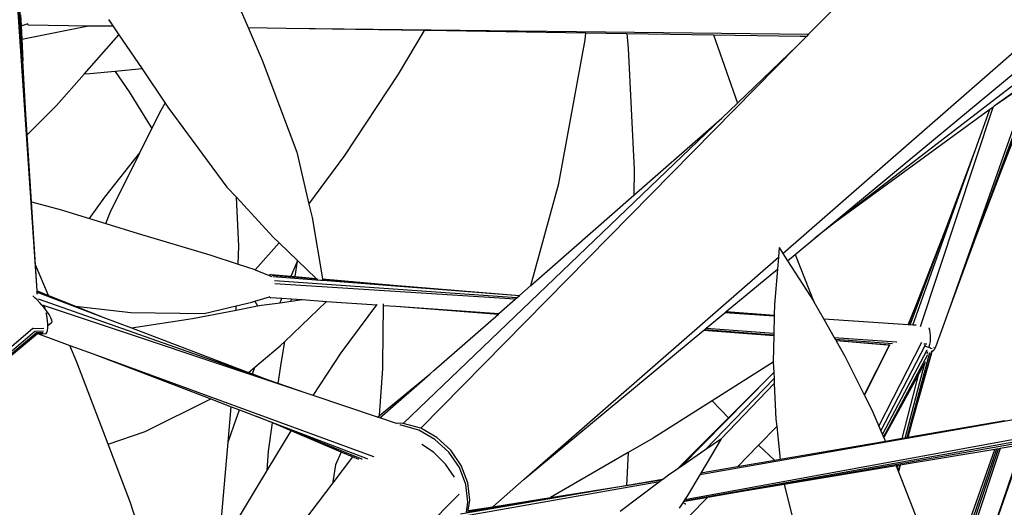
# Model space of a CAD drawing. Units: metres. Extents: x -7.7 to 47, y -20.6 to 25.3.
# Drawn here: x 3.6 to 5.4, y 3.1 to 4 of the extents above; entities that cross this region are included whole.
import ezdxf

# ---------------------------------------------------------------- set-up
doc = ezdxf.new("R2010")
doc.units = ezdxf.units.M
doc.layers.add('Edges', color=7, linetype='Continuous')

# ---------------------------------------------------------------- blocks, each defined once
blk = doc.blocks.new('BAMBOOPLAN')
at = {"layer": 'Edges'}
for p, q in [((3.594, 3.5374), (3.5011, 4.9195)), ((3.5735, 3.8633), (3.5069, 4.9199)), ((3.5678, 3.9614), (3.5121, 4.9207)), ((4.9687, 3.6065), (5.7103, 4.254)), ((5.0274, 3.6346), (5.7136, 4.2039)), ((5.704, 4.1561), (5.0636, 3.6625)), ((5.6819, 4.1139), (5.3582, 3.8775)), ((3.9641, 4.0663), (3.983, 4.0226)), ((5.066, 4.061), (5.016, 4.0103)), ((3.5635, 4.0463), (3.5645, 4.0259)), ((3.5645, 4.0259), (3.5759, 4.0295)), ((3.5759, 4.0295), (3.5779, 4.0302)), ((3.5779, 4.0275), (3.5759, 4.0295)), ((3.7258, 4.0375), (3.7339, 4.0256)), ((3.5645, 4.0259), (3.5658, 4.0013)), ((3.5658, 4.0013), (3.6889, 4.0261)), ((3.5779, 4.0275), (3.6889, 4.0261)), ((3.6889, 4.0261), (3.7339, 4.0256)), ((3.7339, 4.0256), (3.7448, 4.0094)), ((3.983, 4.0226), (4.053, 4.0218)), ((3.983, 4.0226), (4.0089, 3.9628)), ((4.053, 4.0218), (5.016, 4.0103)), ((4.053, 4.0218), (4.3084, 4.0177)), ((4.2604, 3.937), (4.308, 4.017)), ((4.308, 4.017), (4.3084, 4.0177)), ((4.3117, 4.0176), (4.308, 4.017)), ((4.3084, 4.0177), (4.3117, 4.0176)), ((4.3117, 4.0176), (4.6056, 4.0129)), ((4.6039, 4.0001), (4.6056, 4.0129)), ((4.6056, 4.0129), (4.6813, 4.0117)), ((4.6813, 4.0117), (4.6837, 3.9849)), ((4.6813, 4.0117), (4.8408, 4.0091)), ((3.5658, 4.0013), (3.5678, 3.9614)), ((3.6808, 3.9369), (3.7448, 4.0094)), ((3.7448, 4.0094), (3.7875, 3.9464)), ((4.5558, 3.7354), (4.6039, 4.0001)), ((4.8408, 4.0091), (4.8847, 3.8833)), ((4.8408, 4.0091), (5.0012, 4.0066)), ((5.0121, 4.0063), (4.995, 3.9889)), ((5.0121, 4.0063), (5.0012, 4.0066)), ((5.0012, 4.0066), (5.0122, 4.0064)), ((5.0122, 4.0064), (5.0121, 4.0063)), ((5.016, 4.0103), (5.0122, 4.0064)), ((4.995, 3.9889), (4.3011, 3.2841)), ((4.6837, 3.9849), (4.6945, 3.7613)), ((4.995, 3.9889), (4.8847, 3.8833)), ((3.5735, 3.8633), (3.5678, 3.9614)), ((4.0089, 3.9628), (4.0726, 3.7928)), ((3.7377, 3.9418), (3.6916, 3.9374)), ((3.7875, 3.9464), (3.7377, 3.9418)), ((3.7377, 3.9418), (3.7637, 3.904)), ((3.7875, 3.9464), (3.8302, 3.8834)), ((3.6299, 3.8793), (3.6808, 3.9369)), ((3.6916, 3.9374), (3.6808, 3.9369)), ((4.1611, 3.7869), (4.2604, 3.937)), ((5.2742, 3.5005), (5.4235, 3.9231)), ((5.3227, 3.6325), (5.4317, 3.9288)), ((5.4235, 3.9231), (5.3582, 3.8775)), ((5.3719, 3.7609), (5.4379, 3.933)), ((3.7637, 3.904), (3.8058, 3.8365)), ((3.8226, 3.8702), (3.8302, 3.8834)), ((3.8302, 3.8834), (3.8351, 3.8762)), ((3.5759, 3.8252), (3.6299, 3.8793)), ((3.8058, 3.8365), (3.8226, 3.8702)), ((3.8351, 3.8762), (3.9441, 3.7287)), ((4.8847, 3.8833), (4.8561, 3.8559)), ((5.35, 3.8716), (5.0636, 3.6625)), ((5.3554, 3.8755), (5.2215, 3.4708)), ((5.3236, 3.7978), (5.35, 3.8716)), ((5.3554, 3.8755), (5.35, 3.8716)), ((5.3582, 3.8775), (5.3554, 3.8755)), ((3.5759, 3.8252), (3.5735, 3.8633)), ((4.8561, 3.8559), (4.2689, 3.2932)), ((4.6942, 3.7139), (4.8561, 3.8559)), ((3.7836, 3.792), (3.8058, 3.8365)), ((3.5837, 3.7012), (3.5759, 3.8252)), ((5.3719, 3.7609), (5.3932, 3.8144)), ((4.0726, 3.7928), (4.0951, 3.6969)), ((5.2079, 3.4743), (5.3236, 3.7978)), ((5.2707, 3.6561), (5.3236, 3.7978)), ((3.7187, 3.71), (3.7836, 3.792)), ((3.7285, 3.6818), (3.7836, 3.792)), ((4.0951, 3.6969), (4.1611, 3.7869)), ((4.6945, 3.7613), (4.6942, 3.7139)), ((5.3227, 3.6325), (5.3719, 3.7609)), ((3.9441, 3.7287), (3.9615, 3.7098)), ((4.5041, 3.5472), (4.5558, 3.7354)), ((3.6908, 3.6705), (3.7187, 3.71)), ((3.9662, 3.6195), (3.9615, 3.7098)), ((3.9615, 3.7098), (4.0293, 3.6366)), ((4.5041, 3.5472), (4.6942, 3.7139)), ((3.5837, 3.7012), (3.6364, 3.6871)), ((3.591, 3.5852), (3.5837, 3.7012)), ((3.6364, 3.6871), (3.6908, 3.6705)), ((4.0951, 3.6969), (4.1009, 3.6723)), ((3.6908, 3.6705), (3.7208, 3.6614)), ((3.7208, 3.6614), (3.7285, 3.6818)), ((4.1009, 3.6723), (4.1201, 3.5594)), ((3.7208, 3.6614), (3.7802, 3.6433)), ((5.0636, 3.6625), (5.0274, 3.6346)), ((5.203, 3.4746), (5.2707, 3.6561)), ((5.2141, 3.5107), (5.2707, 3.6561)), ((3.7802, 3.6433), (3.9122, 3.6038)), ((4.0293, 3.6366), (4.0405, 3.6258)), ((4.991, 3.6043), (5.0274, 3.6346)), ((5.2742, 3.5005), (5.3227, 3.6325)), ((3.9647, 3.5866), (3.9662, 3.6195)), ((3.9961, 3.5762), (4.0405, 3.6258)), ((4.0405, 3.6258), (4.0742, 3.5935)), ((4.9618, 3.6173), (4.9603, 3.5992)), ((4.9618, 3.6173), (4.9687, 3.6065)), ((3.9122, 3.6038), (3.9647, 3.5866)), ((4.074, 3.5922), (4.0742, 3.5935)), ((4.0742, 3.5935), (4.1087, 3.5603)), ((4.4918, 3.1901), (4.9603, 3.5992)), ((4.9603, 3.5992), (4.9584, 3.5773)), ((4.9687, 3.6065), (4.9773, 3.593)), ((4.9773, 3.593), (4.991, 3.6043)), ((4.9773, 3.593), (5.0255, 3.5179)), ((4.991, 3.6043), (5.0259, 3.5172)), ((3.615, 3.5289), (3.591, 3.5852)), ((3.594, 3.5374), (3.591, 3.5852)), ((3.9647, 3.5866), (3.9954, 3.5765)), ((3.9954, 3.5765), (3.9961, 3.5762)), ((3.9961, 3.5762), (4.0221, 3.5659)), ((4.0623, 3.5643), (4.074, 3.5922)), ((4.0695, 3.5637), (4.074, 3.5922)), ((4.8643, 3.4992), (4.9584, 3.5773)), ((4.9584, 3.5773), (4.9529, 3.5125)), ((4.0235, 3.5672), (4.0221, 3.5659)), ((4.0221, 3.5659), (4.0268, 3.5641)), ((4.0254, 3.5675), (4.0235, 3.5672)), ((4.0254, 3.5675), (4.0623, 3.5643)), ((4.0273, 3.5664), (4.1094, 3.5597)), ((4.029, 3.5639), (4.1167, 3.5572)), ((4.0623, 3.5643), (4.0695, 3.5637)), ((4.0695, 3.5637), (4.1087, 3.5603)), ((4.1087, 3.5603), (4.1094, 3.5597)), ((4.1094, 3.5597), (4.1114, 3.5577)), ((4.1167, 3.5572), (4.1205, 3.5569)), ((4.1201, 3.5594), (4.2512, 3.5481)), ((4.1201, 3.5594), (4.1202, 3.5588)), ((4.1202, 3.5588), (4.2512, 3.5481)), ((4.1202, 3.5588), (4.1205, 3.5569)), ((4.1205, 3.5569), (4.4831, 3.5288)), ((4.4785, 3.5247), (4.0315, 3.5557)), ((4.4751, 3.5218), (4.0321, 3.5504)), ((4.2512, 3.5481), (4.4834, 3.529)), ((4.4834, 3.529), (4.5041, 3.5472)), ((3.5877, 3.5268), (3.5862, 3.5281)), ((3.5907, 3.5241), (3.5877, 3.5268)), ((3.5937, 3.5213), (3.5907, 3.5241)), ((3.5999, 3.5148), (3.5937, 3.5213)), ((3.594, 3.5372), (3.594, 3.5374)), ((3.594, 3.5372), (3.615, 3.5289)), ((3.5942, 3.5351), (3.594, 3.5372)), ((3.5944, 3.5321), (3.5942, 3.5351)), ((3.5942, 3.5351), (3.7154, 3.489)), ((3.5944, 3.5321), (3.5944, 3.5312)), ((4.0242, 3.3717), (3.5968, 3.5221)), ((3.615, 3.5289), (3.6646, 3.5092)), ((3.9955, 3.5181), (4.0224, 3.5264)), ((4.0224, 3.5264), (4.0233, 3.5267)), ((4.0224, 3.5264), (4.0242, 3.5254)), ((4.0242, 3.5254), (4.0453, 3.5239)), ((4.0418, 3.5156), (4.0453, 3.5239)), ((4.0453, 3.5239), (4.0629, 3.5226)), ((4.0623, 3.5184), (4.0629, 3.5226)), ((4.0623, 3.5184), (4.0827, 3.5212)), ((4.0629, 3.5226), (4.0827, 3.5212)), ((4.0827, 3.5212), (4.1275, 3.518)), ((4.4451, 3.4955), (4.4751, 3.5218)), ((4.4751, 3.5218), (4.4785, 3.5247)), ((4.4785, 3.5247), (4.4831, 3.5288)), ((4.4831, 3.5288), (4.4834, 3.529)), ((3.603, 3.5112), (3.5999, 3.5148)), ((3.6053, 3.5104), (3.603, 3.5112)), ((3.604, 3.5101), (3.603, 3.5112)), ((3.606, 3.5077), (3.604, 3.5101)), ((3.6046, 3.5104), (3.6053, 3.5104)), ((3.6053, 3.5104), (3.6058, 3.5104)), ((3.606, 3.5102), (3.6058, 3.5104)), ((3.6073, 3.5088), (3.606, 3.5102)), ((4.0898, 3.3487), (3.606, 3.5102)), ((3.6096, 3.5031), (3.606, 3.5077)), ((3.6088, 3.5055), (3.6073, 3.5088)), ((3.6096, 3.5031), (3.6088, 3.5055)), ((3.6116, 3.5005), (3.6096, 3.5031)), ((3.6646, 3.5092), (3.7666, 3.4972)), ((3.6646, 3.5092), (3.7154, 3.489)), ((3.9021, 3.4957), (3.9612, 3.5096)), ((3.9609, 3.502), (3.9612, 3.5096)), ((3.9609, 3.502), (4.0003, 3.5095)), ((3.9612, 3.5096), (3.9897, 3.5163)), ((3.9897, 3.5163), (3.9955, 3.5181)), ((3.9955, 3.5181), (4.0003, 3.5095)), ((4.0003, 3.5095), (4.0074, 3.5109)), ((4.0074, 3.5109), (4.0418, 3.5156)), ((4.0418, 3.5156), (4.0623, 3.5184)), ((4.0505, 3.4442), (4.1275, 3.518)), ((4.1275, 3.518), (4.22, 3.5115)), ((4.1546, 3.423), (4.22, 3.5115)), ((4.22, 3.5115), (4.2208, 3.5126)), ((4.2316, 3.4032), (4.2327, 3.5106)), ((4.2327, 3.5106), (4.2328, 3.5133)), ((4.2327, 3.5106), (4.2554, 3.509)), ((4.2554, 3.509), (4.4443, 3.4947)), ((4.2554, 3.509), (4.4451, 3.4955)), ((4.9529, 3.5125), (4.9525, 3.4924)), ((5.0255, 3.5179), (5.0259, 3.5172)), ((5.0259, 3.5172), (5.0439, 3.4855)), ((5.1996, 3.4749), (5.2141, 3.5107)), ((5.2001, 3.4748), (5.2141, 3.5107)), ((3.6116, 3.495), (3.6111, 3.4971)), ((3.6162, 3.4938), (3.6116, 3.5005)), ((3.6126, 3.4884), (3.6116, 3.495)), ((3.6133, 3.4816), (3.6126, 3.4884)), ((3.6196, 3.4879), (3.6162, 3.4938)), ((3.6215, 3.4833), (3.6196, 3.4879)), ((3.7154, 3.489), (3.7681, 3.469)), ((3.7666, 3.4972), (3.9021, 3.4957)), ((3.7681, 3.469), (3.8805, 3.4867)), ((3.8805, 3.4867), (3.9609, 3.502)), ((4.3256, 3.3907), (4.4443, 3.4947)), ((4.4443, 3.4947), (4.4451, 3.4955)), ((4.8271, 3.4684), (4.8613, 3.4968)), ((4.8613, 3.4968), (4.8629, 3.4981)), ((4.9525, 3.4909), (4.8613, 3.4968)), ((4.8629, 3.4981), (4.8643, 3.4992)), ((4.9525, 3.4919), (4.8629, 3.4981)), ((4.8643, 3.4992), (4.9525, 3.4924)), ((4.9525, 3.4909), (4.9519, 3.4595)), ((4.9525, 3.4924), (4.9525, 3.4919)), ((4.9525, 3.4919), (4.9525, 3.4909)), ((5.1718, 3.4767), (5.0439, 3.4855)), ((5.0439, 3.4855), (5.0442, 3.4849)), ((5.1718, 3.4767), (5.0442, 3.4849)), ((5.0442, 3.4849), (5.0632, 3.4516)), ((5.2507, 3.4341), (5.2742, 3.5005)), ((2.4323, 2.484), (3.5865, 3.4686)), ((3.5864, 3.4678), (3.5866, 3.4678)), ((3.5865, 3.4686), (3.5868, 3.4688)), ((3.5866, 3.4678), (3.6066, 3.4687)), ((3.6131, 3.4641), (3.6136, 3.469)), ((3.6136, 3.4766), (3.6133, 3.4816)), ((3.6136, 3.4733), (3.6205, 3.479)), ((3.6145, 3.4774), (3.6136, 3.4766)), ((3.6137, 3.475), (3.6136, 3.4766)), ((3.6136, 3.4733), (3.6137, 3.4734)), ((3.6136, 3.469), (3.6136, 3.4733)), ((3.6137, 3.4734), (3.6137, 3.475)), ((3.6148, 3.4744), (3.6137, 3.4734)), ((3.6205, 3.479), (3.6218, 3.4803)), ((3.6218, 3.4803), (3.6215, 3.4833)), ((3.7681, 3.469), (3.9838, 3.3871)), ((4.8231, 3.4651), (4.8245, 3.4662)), ((4.8245, 3.4662), (4.8271, 3.4684)), ((4.8245, 3.4662), (4.9518, 3.4566)), ((4.8271, 3.4684), (4.9519, 3.4595)), ((5.1996, 3.4749), (5.1718, 3.4767)), ((5.2001, 3.4748), (5.1996, 3.4749)), ((5.203, 3.4746), (5.2001, 3.4748)), ((5.2079, 3.4743), (5.203, 3.4746)), ((5.214, 3.4739), (5.2079, 3.4743)), ((5.2379, 3.4686), (5.2373, 3.4695)), ((5.2393, 3.4648), (5.2379, 3.4686)), ((3.1352, 3.0783), (3.5899, 3.4628)), ((3.5927, 3.4593), (3.2374, 3.1634)), ((3.595, 3.4581), (3.3615, 3.2657)), ((3.5897, 3.4631), (3.5901, 3.4631)), ((3.5899, 3.4628), (3.5902, 3.4631)), ((3.5901, 3.4631), (3.5902, 3.4631)), ((3.5902, 3.4631), (3.6061, 3.4638)), ((3.5917, 3.4598), (3.5915, 3.4598)), ((3.6052, 3.4603), (3.5917, 3.4598)), ((3.5929, 3.4594), (3.5927, 3.4593)), ((3.5947, 3.4581), (3.5933, 3.4581)), ((3.5947, 3.4581), (3.595, 3.4581)), ((3.595, 3.4581), (3.5951, 3.4581)), ((3.6041, 3.4584), (3.5951, 3.4581)), ((3.5964, 3.4581), (3.5951, 3.4581)), ((3.6027, 3.4583), (3.5964, 3.4581)), ((3.5964, 3.4581), (3.6543, 3.4369)), ((3.6027, 3.4583), (3.6097, 3.4586)), ((3.6097, 3.4586), (3.6111, 3.4587)), ((3.6111, 3.4587), (3.6123, 3.4606)), ((3.6123, 3.4606), (3.6131, 3.4641)), ((4.4918, 3.1901), (4.8231, 3.4651)), ((4.8231, 3.4651), (4.9518, 3.4548)), ((4.9518, 3.4548), (4.9509, 3.4069)), ((4.9519, 3.4595), (4.9518, 3.4566)), ((4.9518, 3.4566), (4.9518, 3.4548)), ((5.0632, 3.4516), (5.178, 3.4435)), ((5.0632, 3.4516), (5.0652, 3.4481)), ((5.0652, 3.4481), (5.1706, 3.4402)), ((5.0652, 3.4481), (5.0665, 3.4457)), ((5.2403, 3.4601), (5.2393, 3.4648)), ((5.2408, 3.4548), (5.2403, 3.4601)), ((5.2404, 3.4439), (5.2409, 3.4492)), ((5.2409, 3.4492), (5.2408, 3.4548)), ((3.6676, 3.4058), (3.6543, 3.4369)), ((3.6543, 3.4369), (3.6973, 3.4212)), ((3.9953, 3.3967), (4.042, 3.436)), ((4.042, 3.436), (4.0505, 3.4442)), ((4.0434, 3.3992), (4.0505, 3.4442)), ((5.0665, 3.4457), (5.166, 3.4378)), ((5.0665, 3.4457), (5.0668, 3.4453)), ((5.1618, 3.437), (5.0668, 3.4453)), ((5.0668, 3.4453), (5.083, 3.4167)), ((5.1643, 3.4367), (5.1185, 3.3458)), ((5.1644, 3.4367), (5.1188, 3.345)), ((5.1455, 3.2881), (5.2246, 3.443)), ((5.1493, 3.2793), (5.2316, 3.4381)), ((5.1643, 3.4367), (5.1618, 3.437)), ((5.1644, 3.4367), (5.1643, 3.4367)), ((5.1646, 3.4372), (5.1644, 3.4367)), ((5.166, 3.4378), (5.1665, 3.4378)), ((5.1706, 3.4402), (5.1709, 3.4401)), ((5.178, 3.4435), (5.1783, 3.4434)), ((5.2286, 3.4399), (5.2286, 3.4399)), ((5.2286, 3.4399), (5.234, 3.4395)), ((5.2321, 3.4347), (5.231, 3.435)), ((5.2375, 3.4328), (5.2321, 3.4347)), ((5.2372, 3.4335), (5.2381, 3.4351)), ((5.2408, 3.4316), (5.2375, 3.4328)), ((5.2381, 3.4351), (5.2394, 3.439)), ((5.2394, 3.439), (5.2404, 3.4439)), ((5.2408, 3.4316), (5.2404, 3.4327)), ((5.2415, 3.4313), (5.2408, 3.4316)), ((5.2438, 3.4304), (5.2415, 3.4313)), ((5.2439, 3.4303), (5.2438, 3.4304)), ((5.2462, 3.4329), (5.246, 3.4325)), ((5.2477, 3.4286), (5.2507, 3.4341)), ((5.2496, 3.4338), (5.2495, 3.4337)), ((3.6973, 3.4212), (4.214, 3.2318)), ((3.6973, 3.4212), (3.9142, 3.3383)), ((4.1029, 3.3443), (4.1546, 3.423)), ((5.083, 3.4167), (5.1185, 3.3458)), ((5.1523, 3.2724), (5.2344, 3.4284)), ((5.1543, 3.2678), (5.235, 3.4191)), ((5.1976, 3.2668), (5.2395, 3.4239)), ((5.2418, 3.423), (5.2077, 3.299)), ((5.2423, 3.4226), (5.2077, 3.299)), ((5.2344, 3.4284), (5.2344, 3.4285)), ((5.2346, 3.4218), (5.2355, 3.4254)), ((5.2346, 3.4218), (5.2346, 3.4218)), ((5.235, 3.4191), (5.2353, 3.4196)), ((5.2423, 3.4226), (5.2427, 3.4241)), ((5.2427, 3.4241), (5.2434, 3.4267)), ((5.2427, 3.4241), (5.2429, 3.4242)), ((5.2429, 3.4242), (5.2477, 3.4286)), ((5.2437, 3.4278), (5.2438, 3.4281)), ((5.2444, 3.4282), (5.2443, 3.4279)), ((3.7251, 3.2547), (3.6676, 3.4058)), ((3.9838, 3.3871), (3.9953, 3.3967)), ((3.9909, 3.3844), (3.9953, 3.3967)), ((4.0386, 3.3667), (4.0434, 3.3992)), ((4.2254, 3.3076), (4.2315, 3.3945)), ((4.2315, 3.3945), (4.2316, 3.4032)), ((4.9508, 3.4057), (4.8381, 3.3346)), ((4.9509, 3.4058), (4.9508, 3.4057)), ((4.9509, 3.4069), (4.9509, 3.4058)), ((4.9509, 3.4058), (4.9518, 3.3868)), ((5.1937, 3.2661), (5.23, 3.4043)), ((5.2261, 3.3972), (5.2191, 3.3843)), ((5.23, 3.4043), (5.2261, 3.3972)), ((5.2311, 3.4063), (5.23, 3.4043)), ((3.9838, 3.3871), (3.9909, 3.3844)), ((3.9909, 3.3844), (4.0242, 3.3717)), ((4.2254, 3.3076), (4.3183, 3.3843)), ((4.2259, 3.3032), (4.3183, 3.3843)), ((4.3183, 3.3843), (4.3256, 3.3907)), ((4.7803, 3.2131), (4.944, 3.379)), ((4.9523, 3.3757), (4.825, 3.2439)), ((4.8683, 3.3033), (4.944, 3.379)), ((4.944, 3.379), (4.9518, 3.3868)), ((4.9518, 3.3868), (4.9523, 3.3757)), ((4.9523, 3.3757), (4.9527, 3.3669)), ((5.2178, 3.382), (5.1547, 3.2668)), ((5.1883, 3.2652), (5.2191, 3.3843)), ((5.2191, 3.3843), (5.2178, 3.382)), ((5.2229, 3.3912), (5.2191, 3.3843)), ((4.0386, 3.3667), (4.0242, 3.3717)), ((4.0898, 3.3487), (4.0386, 3.3667)), ((4.9527, 3.3669), (4.8551, 3.2644)), ((4.9527, 3.3669), (4.9557, 3.3008)), ((4.1029, 3.3443), (4.0898, 3.3487)), ((4.2217, 3.3046), (4.1029, 3.3443)), ((4.7863, 3.1503), (5.8614, 3.3427)), ((4.7878, 3.1527), (5.8595, 3.3493)), ((5.1185, 3.3458), (5.1188, 3.345)), ((5.1188, 3.345), (5.1344, 3.3139)), ((3.7931, 3.2781), (3.9142, 3.3383)), ((3.9142, 3.3383), (3.952, 3.3238)), ((3.9463, 3.2584), (3.952, 3.3238)), ((3.952, 3.3238), (3.9671, 3.318)), ((4.8381, 3.3346), (4.7296, 3.2661)), ((4.7876, 3.15), (5.8635, 3.337)), ((4.8381, 3.3346), (4.8683, 3.3033)), ((3.9572, 3.2903), (3.9671, 3.318)), ((3.9671, 3.318), (3.9991, 3.3058)), ((3.9991, 3.3058), (4.2016, 3.2284)), ((4.028, 3.294), (3.9991, 3.3058)), ((4.2217, 3.3046), (4.2254, 3.3076)), ((4.2259, 3.3032), (4.2217, 3.3046)), ((4.2549, 3.2935), (4.2259, 3.3032)), ((4.7731, 3.2082), (4.8683, 3.3033)), ((5.4971, 3.3182), (4.8155, 3.1983)), ((5.1344, 3.3139), (5.1455, 3.2881)), ((3.9463, 3.2584), (3.9572, 3.2903)), ((4.0204, 3.2418), (4.028, 3.294)), ((4.0355, 3.291), (4.028, 3.294)), ((4.1923, 3.227), (4.0355, 3.291)), ((4.0623, 3.2796), (4.0355, 3.291)), ((4.2689, 3.2932), (4.2549, 3.2935)), ((4.2576, 3.2926), (4.2549, 3.2935)), ((4.2586, 3.2923), (4.2576, 3.2926)), ((4.2654, 3.2897), (4.2624, 3.2898)), ((4.2975, 3.2806), (4.2654, 3.2897)), ((4.3011, 3.2841), (4.2689, 3.2932)), ((4.9235, 3.2527), (4.9572, 3.2871)), ((4.9557, 3.3008), (4.9572, 3.2871)), ((4.9572, 3.2871), (4.9637, 3.2266)), ((5.1455, 3.2881), (5.1493, 3.2793)), ((5.2077, 3.299), (5.1989, 3.267)), ((5.3777, 3.2977), (5.1989, 3.267)), ((3.7251, 3.2547), (3.7931, 3.2781)), ((4.0181, 3.2064), (4.0623, 3.2796)), ((4.1548, 3.2403), (4.0623, 3.2796)), ((4.3274, 3.2637), (4.2975, 3.2806)), ((4.3309, 3.2673), (4.3011, 3.2841)), ((4.3564, 3.2438), (4.3309, 3.2673)), ((5.1493, 3.2793), (5.1523, 3.2724)), ((5.1523, 3.2724), (5.1543, 3.2678)), ((5.1543, 3.2678), (5.1547, 3.2668)), ((5.1547, 3.2668), (5.1577, 3.2599)), ((5.1976, 3.2668), (5.1937, 3.2661)), ((5.1989, 3.267), (5.1976, 3.2668)), ((3.7661, 3.1469), (3.7251, 3.2547)), ((3.9302, 3.0748), (3.9463, 3.2584)), ((4.3245, 3.2398), (4.3033, 3.254)), ((4.3529, 3.2403), (4.3274, 3.2637)), ((4.7296, 3.2661), (4.6834, 3.2393)), ((4.8551, 3.2644), (4.8175, 3.2015)), ((4.8554, 3.2649), (4.825, 3.2439)), ((4.8554, 3.2649), (4.8551, 3.2644)), ((4.8849, 3.2131), (4.9235, 3.2527)), ((4.9235, 3.2527), (4.9539, 3.2249)), ((5.1577, 3.2599), (4.9637, 3.2266)), ((5.1883, 3.2652), (5.1577, 3.2599)), ((5.1937, 3.2661), (5.1883, 3.2652)), ((5.2996, 2.9316), (5.4096, 3.2533)), ((5.305, 2.9471), (5.4112, 3.2536)), ((5.4096, 3.2533), (5.3692, 3.2466)), ((4.0181, 3.2064), (4.0204, 3.2418)), ((4.1757, 3.2313), (4.1394, 3.1837)), ((4.1548, 3.2403), (4.1439, 3.2168)), ((4.1757, 3.2313), (4.1548, 3.2403)), ((4.1869, 3.2266), (4.1757, 3.2313)), ((4.214, 3.2318), (4.2144, 3.2317)), ((4.2145, 3.2316), (4.2147, 3.2315)), ((4.3466, 3.2181), (4.3245, 3.2398)), ((4.3723, 3.2118), (4.3529, 3.2403)), ((4.3759, 3.2153), (4.3564, 3.2438)), ((4.6834, 3.2393), (4.5405, 3.1564)), ((4.6834, 3.2393), (4.6804, 3.1787)), ((4.825, 3.2439), (4.7803, 3.2131)), ((5.3591, 3.2449), (5.1848, 3.216)), ((5.3623, 3.2455), (5.2683, 2.9726)), ((5.3651, 3.2459), (5.2704, 2.9665)), ((5.3692, 3.2466), (5.2731, 2.9588)), ((5.2735, 3.0025), (5.3591, 3.2449)), ((5.3623, 3.2455), (5.3591, 3.2449)), ((5.3651, 3.2459), (5.3623, 3.2455)), ((5.3692, 3.2466), (5.3651, 3.2459)), ((4.1439, 3.2168), (4.1392, 3.1856)), ((4.1934, 3.2266), (4.1923, 3.227)), ((4.2016, 3.2284), (4.2028, 3.2279)), ((4.3632, 3.1942), (4.3466, 3.2181)), ((4.3879, 3.1838), (4.3759, 3.2153)), ((4.7803, 3.2131), (4.7731, 3.2082)), ((4.8849, 3.2131), (4.8175, 3.2015)), ((4.9539, 3.2249), (4.8849, 3.2131)), ((4.9637, 3.2266), (4.9539, 3.2249)), ((5.1772, 3.2147), (4.9708, 3.1804)), ((5.1804, 3.2152), (5.1772, 3.2147)), ((5.1772, 3.2147), (5.1791, 3.2103)), ((5.1791, 3.2103), (5.1804, 3.2152)), ((5.184, 3.2158), (5.1804, 3.2152)), ((5.1811, 3.2052), (5.184, 3.2158)), ((5.1848, 3.216), (5.1816, 3.2041)), ((5.1848, 3.216), (5.184, 3.2158)), ((4.0022, 3.18), (4.0181, 3.2064)), ((4.3843, 3.1802), (4.3723, 3.2118)), ((4.758, 3.1978), (4.7472, 3.1897)), ((4.7731, 3.2082), (4.758, 3.1978)), ((4.8155, 3.1983), (4.7926, 3.1601)), ((4.8175, 3.2015), (4.8155, 3.1983)), ((5.1791, 3.2103), (5.1793, 3.2099)), ((5.1793, 3.2099), (5.1811, 3.2052)), ((5.1811, 3.2052), (5.1816, 3.2041)), ((5.1816, 3.2041), (5.218, 3.1113)), ((4.1394, 3.1837), (3.9226, 2.8994)), ((3.9366, 3.0712), (4.0022, 3.18)), ((4.1392, 3.1856), (4.1394, 3.1837)), ((4.7412, 3.1852), (4.3713, 3.1201)), ((4.7468, 3.1894), (4.3743, 3.1255)), ((4.3881, 3.1477), (4.3843, 3.1802)), ((4.386, 3.1304), (4.6716, 3.1773)), ((4.3917, 3.1513), (4.3879, 3.1838)), ((4.4338, 3.1395), (4.4918, 3.1901)), ((4.5405, 3.1564), (4.6716, 3.1773)), ((4.7412, 3.1852), (4.6688, 3.1309)), ((4.6716, 3.1773), (4.6804, 3.1787)), ((4.6804, 3.1787), (4.7472, 3.1897)), ((4.7468, 3.1894), (4.7412, 3.1852)), ((4.7472, 3.1897), (4.7468, 3.1894)), ((4.9708, 3.1804), (4.8302, 3.157)), ((4.9708, 3.1804), (4.9917, 3.0978)), ((3.6156, 2.4021), (4.3718, 3.1628)), ((4.7926, 3.1601), (4.7878, 3.1527)), ((3.8464, 2.9042), (3.7661, 3.1469)), ((4.3854, 3.1295), (4.3881, 3.1477)), ((4.3888, 3.1323), (4.3917, 3.1513)), ((4.3888, 3.1323), (4.4338, 3.1395)), ((4.4338, 3.1395), (4.5405, 3.1564)), ((4.7837, 3.1463), (4.7776, 3.137)), ((4.7858, 3.1497), (4.7837, 3.1463)), ((4.7862, 3.1461), (4.7837, 3.1463)), ((4.7863, 3.1503), (4.7858, 3.1497)), ((4.7858, 3.1497), (4.7876, 3.15)), ((4.7891, 3.1449), (4.7862, 3.1461)), ((4.7878, 3.1527), (4.7863, 3.1503)), ((4.8302, 3.157), (4.7876, 3.15)), ((4.7894, 3.1439), (4.7891, 3.1449)), ((4.796, 3.122), (4.8302, 3.157))]:
    blk.add_line(p, q, dxfattribs=at)

msp = doc.modelspace()

# ---------------------------------------------------------------- block references
msp.add_blockref('BAMBOOPLAN', (0, 0))

doc.saveas('drawing.dxf')
